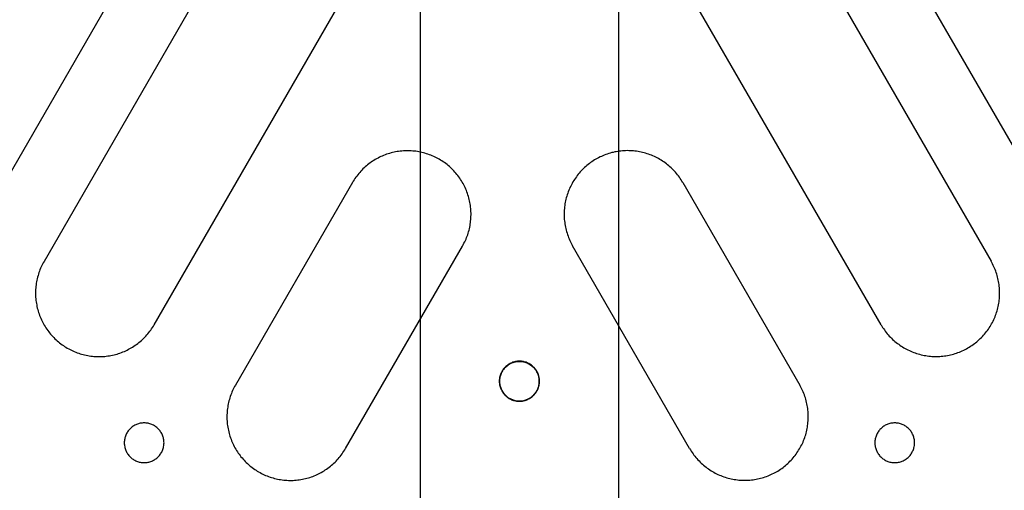
# Model space of a CAD drawing. Extents: x -7.3 to 41.7, y 0.2 to 37.6.
# Drawn here: x 18.4 to 21.5, y 8.2 to 9.7 of the extents above; entities that cross this region are included whole.
import ezdxf

# ---------------------------------------------------------------- set-up
doc = ezdxf.new("R2010")
doc.units = 0
doc.header["$LTSCALE"] = 0.03937
doc.layers.get('0').update_dxf_attribs({"linetype": 'CONTINUOUS'})

# ---------------------------------------------------------------- blocks, each defined once
blk = doc.blocks.new('ACTRIX_10')
at = {"color": 252, "linetype": 'CONTINUOUS', "flags": 128}
blk.add_lwpolyline([(5.75, 0.3125), (-5.75, 0.3125), (-5.75, -0.3125), (5.75, -0.3125)], close=True, dxfattribs=at)
at = {"color": 252, "linetype": 'CONTINUOUS'}
blk.add_circle((5.25, 0), 0.0625, dxfattribs=at)
blk = doc.blocks.new('ACTRIX_9')
at = {"color": 7, "linetype": 'CONTINUOUS'}
for p, q in [((-0.1257, 0.6639), (-1.9024, -2.4154)), ((0.1242, 0.6639), (1.9024, -2.4204)), ((-0.2931, 0.1419), (-0.7488, -0.6474)), ((0.2858, 0.142), (0.7415, -0.6472)), ((-0.5756, -0.7474), (-0.1199, 0.0419)), ((0.5683, -0.7472), (0.1126, 0.042)), ((-0.2635, -0.5233), (-0.4477, -0.8423)), ((0.2562, -0.5231), (0.4403, -0.8421)), ((-0.2745, -0.9423), (-0.0903, -0.6233)), ((0.2671, -0.9421), (0.083, -0.6231))]:
    blk.add_line(p, q, dxfattribs=at)
for points in [[(-0.0903, -0.6233, 0), (-0.0891, -0.6212, 0), (-0.088, -0.619, 0), (-0.0869, -0.6168, 0), (-0.0858, -0.6146, 0), (-0.0848, -0.6124, 0), (-0.0839, -0.6101, 0), (-0.083, -0.6078, 0), (-0.0822, -0.6055, 0), (-0.0815, -0.6031, 0), (-0.0808, -0.6008, 0), (-0.0801, -0.5984, 0), (-0.0795, -0.596, 0), (-0.079, -0.5936, 0), (-0.0785, -0.5912, 0), (-0.0781, -0.5888, 0), (-0.0778, -0.5864, 0), (-0.0775, -0.5839, 0), (-0.0772, -0.5815, 0), (-0.0771, -0.5791, 0), (-0.077, -0.5766, 0), (-0.0769, -0.5742, 0), (-0.0769, -0.5717, 0), (-0.077, -0.5692, 0), (-0.0771, -0.5668, 0), (-0.0773, -0.5643, 0), (-0.0776, -0.5619, 0), (-0.0779, -0.5595, 0), (-0.0783, -0.557, 0), (-0.0787, -0.5546, 0), (-0.0792, -0.5522, 0), (-0.0797, -0.5498, 0), (-0.0803, -0.5475, 0), (-0.081, -0.5451, 0), (-0.0817, -0.5427, 0), (-0.0825, -0.5404, 0), (-0.0833, -0.5381, 0), (-0.0842, -0.5358, 0), (-0.0852, -0.5336, 0), (-0.0862, -0.5313, 0), (-0.0872, -0.5291, 0), (-0.0883, -0.5269, 0), (-0.0895, -0.5248, 0), (-0.0907, -0.5226, 0), (-0.092, -0.5205, 0), (-0.0933, -0.5185, 0), (-0.0947, -0.5164, 0), (-0.0961, -0.5144, 0), (-0.0976, -0.5125, 0), (-0.0991, -0.5105, 0), (-0.1007, -0.5086, 0), (-0.1023, -0.5068, 0), (-0.1039, -0.505, 0), (-0.1056, -0.5032, 0), (-0.1074, -0.5015, 0), (-0.1092, -0.4998, 0), (-0.111, -0.4981, 0), (-0.1128, -0.4966, 0), (-0.1147, -0.495, 0), (-0.1167, -0.4935, 0), (-0.1187, -0.492, 0), (-0.1207, -0.4906, 0), (-0.1227, -0.4893, 0), (-0.1248, -0.488, 0), (-0.1269, -0.4867, 0), (-0.1291, -0.4855, 0), (-0.1312, -0.4844, 0), (-0.1334, -0.4833, 0), (-0.1356, -0.4822, 0), (-0.1379, -0.4813, 0), (-0.1402, -0.4803, 0), (-0.1425, -0.4795, 0), (-0.1448, -0.4786, 0), (-0.1471, -0.4779, 0), (-0.1495, -0.4772, 0), (-0.1518, -0.4765, 0), (-0.1542, -0.4759, 0), (-0.1566, -0.4754, 0), (-0.159, -0.4749, 0), (-0.1614, -0.4745, 0), (-0.1639, -0.4742, 0), (-0.1663, -0.4739, 0), (-0.1687, -0.4737, 0), (-0.1712, -0.4735, 0), (-0.1736, -0.4734, 0), (-0.1761, -0.4733, 0), (-0.1785, -0.4733, 0), (-0.181, -0.4734, 0), (-0.1834, -0.4735, 0), (-0.1859, -0.4737, 0), (-0.1883, -0.474, 0), (-0.1908, -0.4743, 0), (-0.1932, -0.4747, 0), (-0.1956, -0.4751, 0), (-0.198, -0.4756, 0), (-0.2004, -0.4761, 0), (-0.2028, -0.4767, 0), (-0.2052, -0.4774, 0), (-0.2075, -0.4781, 0), (-0.2098, -0.4789, 0), (-0.2121, -0.4797, 0), (-0.2144, -0.4806, 0), (-0.2167, -0.4816, 0), (-0.2189, -0.4826, 0), (-0.2211, -0.4836, 0), (-0.2233, -0.4848, 0), (-0.2255, -0.4859, 0), (-0.2276, -0.4871, 0), (-0.2297, -0.4884, 0), (-0.2318, -0.4897, 0), (-0.2338, -0.4911, 0), (-0.2358, -0.4925, 0), (-0.2378, -0.494, 0), (-0.2397, -0.4955, 0), (-0.2416, -0.4971, 0), (-0.2435, -0.4987, 0), (-0.2453, -0.5003, 0), (-0.247, -0.502, 0), (-0.2488, -0.5038, 0), (-0.2505, -0.5056, 0), (-0.2521, -0.5074, 0), (-0.2537, -0.5093, 0), (-0.2552, -0.5112, 0), (-0.2567, -0.5131, 0), (-0.2582, -0.5151, 0), (-0.2596, -0.5171, 0), (-0.261, -0.5191, 0), (-0.2623, -0.5212, 0), (-0.2635, -0.5233, 0)], [(0.2562, -0.5231, 0), (0.2549, -0.521, 0), (0.2536, -0.519, 0), (0.2523, -0.5169, 0), (0.2509, -0.5149, 0), (0.2494, -0.5129, 0), (0.2479, -0.511, 0), (0.2464, -0.5091, 0), (0.2448, -0.5072, 0), (0.2431, -0.5054, 0), (0.2414, -0.5036, 0), (0.2397, -0.5019, 0), (0.2379, -0.5002, 0), (0.2361, -0.4985, 0), (0.2343, -0.4969, 0), (0.2324, -0.4953, 0), (0.2305, -0.4938, 0), (0.2285, -0.4923, 0), (0.2265, -0.4909, 0), (0.2245, -0.4895, 0), (0.2224, -0.4882, 0), (0.2203, -0.487, 0), (0.2182, -0.4857, 0), (0.216, -0.4846, 0), (0.2138, -0.4835, 0), (0.2116, -0.4824, 0), (0.2094, -0.4814, 0), (0.2071, -0.4804, 0), (0.2048, -0.4796, 0), (0.2025, -0.4787, 0), (0.2002, -0.4779, 0), (0.1978, -0.4772, 0), (0.1955, -0.4766, 0), (0.1931, -0.4759, 0), (0.1907, -0.4754, 0), (0.1883, -0.4749, 0), (0.1859, -0.4745, 0), (0.1835, -0.4741, 0), (0.181, -0.4738, 0), (0.1786, -0.4736, 0), (0.1761, -0.4734, 0), (0.1737, -0.4732, 0), (0.1712, -0.4732, 0), (0.1688, -0.4731, 0), (0.1663, -0.4732, 0), (0.1639, -0.4733, 0), (0.1614, -0.4735, 0), (0.159, -0.4737, 0), (0.1565, -0.474, 0), (0.1541, -0.4744, 0), (0.1517, -0.4748, 0), (0.1493, -0.4752, 0), (0.1469, -0.4758, 0), (0.1445, -0.4763, 0), (0.1421, -0.477, 0), (0.1398, -0.4777, 0), (0.1374, -0.4785, 0), (0.1351, -0.4793, 0), (0.1328, -0.4801, 0), (0.1306, -0.4811, 0), (0.1283, -0.4821, 0), (0.1261, -0.4831, 0), (0.1239, -0.4842, 0), (0.1217, -0.4853, 0), (0.1196, -0.4865, 0), (0.1175, -0.4878, 0), (0.1154, -0.4891, 0), (0.1134, -0.4905, 0), (0.1113, -0.4919, 0), (0.1094, -0.4933, 0), (0.1074, -0.4948, 0), (0.1055, -0.4964, 0), (0.1037, -0.498, 0), (0.1018, -0.4996, 0), (0.1, -0.5013, 0), (0.0983, -0.503, 0), (0.0966, -0.5048, 0), (0.095, -0.5066, 0), (0.0933, -0.5085, 0), (0.0918, -0.5103, 0), (0.0903, -0.5123, 0), (0.0888, -0.5142, 0), (0.0874, -0.5162, 0), (0.086, -0.5183, 0), (0.0847, -0.5203, 0), (0.0834, -0.5224, 0), (0.0822, -0.5246, 0), (0.081, -0.5267, 0), (0.0799, -0.5289, 0), (0.0788, -0.5311, 0), (0.0778, -0.5334, 0), (0.0769, -0.5356, 0), (0.076, -0.5379, 0), (0.0752, -0.5402, 0), (0.0744, -0.5426, 0), (0.0737, -0.5449, 0), (0.073, -0.5473, 0), (0.0724, -0.5496, 0), (0.0718, -0.552, 0), (0.0714, -0.5544, 0), (0.0709, -0.5569, 0), (0.0706, -0.5593, 0), (0.0702, -0.5617, 0), (0.07, -0.5642, 0), (0.0698, -0.5666, 0), (0.0697, -0.5691, 0), (0.0696, -0.5715, 0), (0.0696, -0.574, 0), (0.0696, -0.5764, 0), (0.0698, -0.5789, 0), (0.0699, -0.5813, 0), (0.0702, -0.5838, 0), (0.0705, -0.5862, 0), (0.0708, -0.5886, 0), (0.0712, -0.5911, 0), (0.0717, -0.5935, 0), (0.0722, -0.5959, 0), (0.0728, -0.5982, 0), (0.0734, -0.6006, 0), (0.0741, -0.603, 0), (0.0749, -0.6053, 0), (0.0757, -0.6076, 0), (0.0766, -0.6099, 0), (0.0775, -0.6122, 0), (0.0785, -0.6144, 0), (0.0795, -0.6166, 0), (0.0806, -0.6188, 0), (0.0818, -0.621, 0), (0.083, -0.6232, 0)], [(-0.7488, -0.6474, 0), (-0.75, -0.6495, 0), (-0.7511, -0.6517, 0), (-0.7522, -0.6539, 0), (-0.7533, -0.6561, 0), (-0.7542, -0.6583, 0), (-0.7552, -0.6606, 0), (-0.7561, -0.6629, 0), (-0.7569, -0.6652, 0), (-0.7576, -0.6676, 0), (-0.7583, -0.6699, 0), (-0.759, -0.6723, 0), (-0.7596, -0.6747, 0), (-0.7601, -0.6771, 0), (-0.7606, -0.6795, 0), (-0.761, -0.6819, 0), (-0.7613, -0.6843, 0), (-0.7616, -0.6868, 0), (-0.7618, -0.6892, 0), (-0.762, -0.6916, 0), (-0.7621, -0.6941, 0), (-0.7622, -0.6966, 0), (-0.7622, -0.699, 0), (-0.7621, -0.7015, 0), (-0.762, -0.7039, 0), (-0.7618, -0.7064, 0), (-0.7615, -0.7088, 0), (-0.7612, -0.7112, 0), (-0.7608, -0.7137, 0), (-0.7604, -0.7161, 0), (-0.7599, -0.7185, 0), (-0.7594, -0.7209, 0), (-0.7588, -0.7233, 0), (-0.7581, -0.7256, 0), (-0.7574, -0.728, 0), (-0.7566, -0.7303, 0), (-0.7558, -0.7326, 0), (-0.7549, -0.7349, 0), (-0.7539, -0.7371, 0), (-0.7529, -0.7394, 0), (-0.7519, -0.7416, 0), (-0.7508, -0.7438, 0), (-0.7496, -0.7459, 0), (-0.7484, -0.7481, 0), (-0.7471, -0.7502, 0), (-0.7458, -0.7522, 0), (-0.7444, -0.7543, 0), (-0.743, -0.7563, 0), (-0.7415, -0.7582, 0), (-0.74, -0.7602, 0), (-0.7384, -0.7621, 0), (-0.7368, -0.7639, 0), (-0.7352, -0.7657, 0), (-0.7335, -0.7675, 0), (-0.7317, -0.7692, 0), (-0.7299, -0.7709, 0), (-0.7281, -0.7726, 0), (-0.7263, -0.7742, 0), (-0.7243, -0.7757, 0), (-0.7224, -0.7772, 0), (-0.7204, -0.7787, 0), (-0.7184, -0.7801, 0), (-0.7164, -0.7814, 0), (-0.7143, -0.7827, 0), (-0.7122, -0.784, 0), (-0.71, -0.7852, 0), (-0.7079, -0.7863, 0), (-0.7057, -0.7874, 0), (-0.7035, -0.7885, 0), (-0.7012, -0.7894, 0), (-0.6989, -0.7904, 0), (-0.6966, -0.7912, 0), (-0.6943, -0.7921, 0), (-0.692, -0.7928, 0), (-0.6896, -0.7935, 0), (-0.6873, -0.7942, 0), (-0.6849, -0.7948, 0), (-0.6825, -0.7953, 0), (-0.6801, -0.7958, 0), (-0.6777, -0.7962, 0), (-0.6752, -0.7965, 0), (-0.6728, -0.7968, 0), (-0.6704, -0.797, 0), (-0.6679, -0.7972, 0), (-0.6655, -0.7973, 0), (-0.663, -0.7974, 0), (-0.6605, -0.7974, 0), (-0.6581, -0.7973, 0), (-0.6556, -0.7972, 0), (-0.6532, -0.797, 0), (-0.6508, -0.7967, 0), (-0.6483, -0.7964, 0), (-0.6459, -0.796, 0), (-0.6435, -0.7956, 0), (-0.6411, -0.7951, 0), (-0.6387, -0.7946, 0), (-0.6363, -0.794, 0), (-0.6339, -0.7933, 0), (-0.6316, -0.7926, 0), (-0.6293, -0.7918, 0), (-0.627, -0.791, 0), (-0.6247, -0.7901, 0), (-0.6224, -0.7891, 0), (-0.6202, -0.7881, 0), (-0.618, -0.7871, 0), (-0.6158, -0.7859, 0), (-0.6136, -0.7848, 0), (-0.6115, -0.7836, 0), (-0.6094, -0.7823, 0), (-0.6073, -0.781, 0), (-0.6053, -0.7796, 0), (-0.6033, -0.7782, 0), (-0.6013, -0.7767, 0), (-0.5994, -0.7752, 0), (-0.5975, -0.7736, 0), (-0.5956, -0.772, 0), (-0.5938, -0.7704, 0), (-0.5921, -0.7687, 0), (-0.5903, -0.7669, 0), (-0.5886, -0.7651, 0), (-0.587, -0.7633, 0), (-0.5854, -0.7614, 0), (-0.5839, -0.7595, 0), (-0.5824, -0.7576, 0), (-0.5809, -0.7556, 0), (-0.5795, -0.7536, 0), (-0.5781, -0.7516, 0), (-0.5768, -0.7495, 0), (-0.5756, -0.7474, 0)], [(0.5683, -0.7472, 0), (0.5695, -0.7493, 0), (0.5708, -0.7514, 0), (0.5722, -0.7534, 0), (0.5736, -0.7554, 0), (0.575, -0.7574, 0), (0.5765, -0.7594, 0), (0.5781, -0.7613, 0), (0.5797, -0.7631, 0), (0.5813, -0.765, 0), (0.583, -0.7667, 0), (0.5847, -0.7685, 0), (0.5865, -0.7702, 0), (0.5883, -0.7718, 0), (0.5902, -0.7734, 0), (0.5921, -0.775, 0), (0.594, -0.7765, 0), (0.596, -0.778, 0), (0.598, -0.7794, 0), (0.6, -0.7808, 0), (0.6021, -0.7821, 0), (0.6042, -0.7834, 0), (0.6063, -0.7846, 0), (0.6085, -0.7858, 0), (0.6106, -0.7869, 0), (0.6129, -0.7879, 0), (0.6151, -0.7889, 0), (0.6174, -0.7899, 0), (0.6196, -0.7908, 0), (0.6219, -0.7916, 0), (0.6243, -0.7924, 0), (0.6266, -0.7931, 0), (0.629, -0.7938, 0), (0.6314, -0.7944, 0), (0.6338, -0.7949, 0), (0.6362, -0.7954, 0), (0.6386, -0.7959, 0), (0.641, -0.7962, 0), (0.6434, -0.7965, 0), (0.6459, -0.7968, 0), (0.6483, -0.797, 0), (0.6508, -0.7971, 0), (0.6532, -0.7972, 0), (0.6557, -0.7972, 0), (0.6581, -0.7971, 0), (0.6606, -0.797, 0), (0.663, -0.7969, 0), (0.6655, -0.7966, 0), (0.6679, -0.7963, 0), (0.6703, -0.796, 0), (0.6728, -0.7956, 0), (0.6752, -0.7951, 0), (0.6776, -0.7946, 0), (0.68, -0.794, 0), (0.6823, -0.7933, 0), (0.6847, -0.7926, 0), (0.687, -0.7919, 0), (0.6893, -0.7911, 0), (0.6916, -0.7902, 0), (0.6939, -0.7893, 0), (0.6961, -0.7883, 0), (0.6984, -0.7872, 0), (0.7006, -0.7861, 0), (0.7027, -0.785, 0), (0.7049, -0.7838, 0), (0.707, -0.7825, 0), (0.7091, -0.7812, 0), (0.7111, -0.7799, 0), (0.7131, -0.7785, 0), (0.7151, -0.777, 0), (0.717, -0.7755, 0), (0.7189, -0.774, 0), (0.7208, -0.7724, 0), (0.7226, -0.7707, 0), (0.7244, -0.769, 0), (0.7261, -0.7673, 0), (0.7278, -0.7655, 0), (0.7295, -0.7637, 0), (0.7311, -0.7619, 0), (0.7327, -0.76, 0), (0.7342, -0.7581, 0), (0.7357, -0.7561, 0), (0.7371, -0.7541, 0), (0.7385, -0.7521, 0), (0.7398, -0.75, 0), (0.7411, -0.7479, 0), (0.7423, -0.7458, 0), (0.7434, -0.7436, 0), (0.7445, -0.7414, 0), (0.7456, -0.7392, 0), (0.7466, -0.737, 0), (0.7476, -0.7347, 0), (0.7484, -0.7324, 0), (0.7493, -0.7301, 0), (0.7501, -0.7278, 0), (0.7508, -0.7254, 0), (0.7515, -0.7231, 0), (0.7521, -0.7207, 0), (0.7526, -0.7183, 0), (0.7531, -0.7159, 0), (0.7535, -0.7135, 0), (0.7539, -0.711, 0), (0.7542, -0.7086, 0), (0.7545, -0.7062, 0), (0.7546, -0.7037, 0), (0.7548, -0.7013, 0), (0.7548, -0.6988, 0), (0.7549, -0.6964, 0), (0.7548, -0.6939, 0), (0.7547, -0.6915, 0), (0.7545, -0.689, 0), (0.7543, -0.6866, 0), (0.754, -0.6841, 0), (0.7537, -0.6817, 0), (0.7532, -0.6793, 0), (0.7528, -0.6769, 0), (0.7522, -0.6745, 0), (0.7517, -0.6721, 0), (0.751, -0.6697, 0), (0.7503, -0.6674, 0), (0.7496, -0.665, 0), (0.7487, -0.6627, 0), (0.7479, -0.6604, 0), (0.7469, -0.6582, 0), (0.7459, -0.6559, 0), (0.7449, -0.6537, 0), (0.7438, -0.6515, 0), (0.7427, -0.6493, 0), (0.7415, -0.6472, 0)], [(-0.0008, -0.8046, 0), (-0.0023, -0.8046, 0), (-0.0038, -0.8048, 0), (-0.0054, -0.8049, 0), (-0.0069, -0.8052, 0), (-0.0084, -0.8056, 0), (-0.0099, -0.806, 0), (-0.0114, -0.8064, 0), (-0.0128, -0.807, 0), (-0.0142, -0.8076, 0), (-0.0156, -0.8083, 0), (-0.0169, -0.8091, 0), (-0.0183, -0.8099, 0), (-0.0195, -0.8108, 0), (-0.0207, -0.8118, 0), (-0.0219, -0.8128, 0), (-0.023, -0.8138, 0), (-0.0241, -0.815, 0), (-0.0251, -0.8161, 0), (-0.0261, -0.8173, 0), (-0.0269, -0.8186, 0), (-0.0278, -0.8199, 0), (-0.0285, -0.8213, 0), (-0.0292, -0.8226, 0), (-0.0299, -0.8241, 0), (-0.0304, -0.8255, 0), (-0.0309, -0.827, 0), (-0.0313, -0.8285, 0), (-0.0316, -0.83, 0), (-0.0319, -0.8315, 0), (-0.0321, -0.833, 0), (-0.0322, -0.8346, 0), (-0.0323, -0.8361, 0), (-0.0322, -0.8377, 0), (-0.0321, -0.8392, 0), (-0.0319, -0.8407, 0), (-0.0316, -0.8423, 0), (-0.0313, -0.8438, 0), (-0.0309, -0.8453, 0), (-0.0304, -0.8467, 0), (-0.0299, -0.8482, 0), (-0.0292, -0.8496, 0), (-0.0285, -0.851, 0), (-0.0278, -0.8523, 0), (-0.0269, -0.8536, 0), (-0.0261, -0.8549, 0), (-0.0251, -0.8561, 0), (-0.0241, -0.8573, 0), (-0.023, -0.8584, 0), (-0.0219, -0.8594, 0), (-0.0207, -0.8605, 0), (-0.0195, -0.8614, 0), (-0.0183, -0.8623, 0), (-0.0169, -0.8631, 0), (-0.0156, -0.8639, 0), (-0.0142, -0.8646, 0), (-0.0128, -0.8652, 0), (-0.0114, -0.8658, 0), (-0.0099, -0.8663, 0), (-0.0084, -0.8667, 0), (-0.0069, -0.867, 0), (-0.0054, -0.8673, 0), (-0.0038, -0.8675, 0), (-0.0023, -0.8676, 0), (-0.0008, -0.8676, 0), (0.0008, -0.8676, 0), (0.0023, -0.8675, 0), (0.0039, -0.8673, 0), (0.0054, -0.867, 0), (0.0069, -0.8667, 0), (0.0084, -0.8663, 0), (0.0099, -0.8658, 0), (0.0113, -0.8652, 0), (0.0127, -0.8646, 0), (0.0141, -0.8639, 0), (0.0154, -0.8631, 0), (0.0167, -0.8623, 0), (0.018, -0.8614, 0), (0.0192, -0.8605, 0), (0.0204, -0.8594, 0), (0.0215, -0.8584, 0), (0.0226, -0.8573, 0), (0.0236, -0.8561, 0), (0.0245, -0.8549, 0), (0.0254, -0.8536, 0), (0.0263, -0.8523, 0), (0.027, -0.851, 0), (0.0277, -0.8496, 0), (0.0283, -0.8482, 0), (0.0289, -0.8467, 0), (0.0294, -0.8453, 0), (0.0298, -0.8438, 0), (0.0301, -0.8423, 0), (0.0304, -0.8407, 0), (0.0306, -0.8392, 0), (0.0307, -0.8377, 0), (0.0307, -0.8361, 0), (0.0307, -0.8346, 0), (0.0306, -0.833, 0), (0.0304, -0.8315, 0), (0.0301, -0.83, 0), (0.0298, -0.8285, 0), (0.0294, -0.827, 0), (0.0289, -0.8255, 0), (0.0283, -0.8241, 0), (0.0277, -0.8226, 0), (0.027, -0.8213, 0), (0.0263, -0.8199, 0), (0.0254, -0.8186, 0), (0.0245, -0.8173, 0), (0.0236, -0.8161, 0), (0.0226, -0.815, 0), (0.0215, -0.8138, 0), (0.0204, -0.8128, 0), (0.0192, -0.8118, 0), (0.018, -0.8108, 0), (0.0167, -0.8099, 0), (0.0154, -0.8091, 0), (0.0141, -0.8083, 0), (0.0127, -0.8076, 0), (0.0113, -0.807, 0), (0.0099, -0.8064, 0), (0.0084, -0.806, 0), (0.0069, -0.8056, 0), (0.0054, -0.8052, 0), (0.0039, -0.8049, 0), (0.0023, -0.8048, 0), (0.0008, -0.8046, 0), (-0.0008, -0.8046, 0)], [(-0.0008, -0.8049, 0), (-0.0023, -0.8049, 0), (-0.0038, -0.805, 0), (-0.0053, -0.8052, 0), (-0.0069, -0.8055, 0), (-0.0083, -0.8058, 0), (-0.0098, -0.8062, 0), (-0.0113, -0.8067, 0), (-0.0127, -0.8072, 0), (-0.0141, -0.8079, 0), (-0.0155, -0.8085, 0), (-0.0168, -0.8093, 0), (-0.0181, -0.8101, 0), (-0.0194, -0.811, 0), (-0.0206, -0.812, 0), (-0.0217, -0.813, 0), (-0.0229, -0.814, 0), (-0.0239, -0.8151, 0), (-0.0249, -0.8163, 0), (-0.0259, -0.8175, 0), (-0.0267, -0.8187, 0), (-0.0276, -0.82, 0), (-0.0283, -0.8214, 0), (-0.029, -0.8227, 0), (-0.0296, -0.8241, 0), (-0.0302, -0.8256, 0), (-0.0307, -0.827, 0), (-0.0311, -0.8285, 0), (-0.0314, -0.83, 0), (-0.0317, -0.8315, 0), (-0.0319, -0.833, 0), (-0.032, -0.8346, 0), (-0.032, -0.8361, 0), (-0.032, -0.8376, 0), (-0.0319, -0.8392, 0), (-0.0317, -0.8407, 0), (-0.0314, -0.8422, 0), (-0.0311, -0.8437, 0), (-0.0307, -0.8452, 0), (-0.0302, -0.8466, 0), (-0.0296, -0.8481, 0), (-0.029, -0.8495, 0), (-0.0283, -0.8508, 0), (-0.0276, -0.8522, 0), (-0.0267, -0.8535, 0), (-0.0259, -0.8547, 0), (-0.0249, -0.8559, 0), (-0.0239, -0.8571, 0), (-0.0229, -0.8582, 0), (-0.0217, -0.8593, 0), (-0.0206, -0.8603, 0), (-0.0194, -0.8612, 0), (-0.0181, -0.8621, 0), (-0.0168, -0.8629, 0), (-0.0155, -0.8637, 0), (-0.0141, -0.8644, 0), (-0.0127, -0.865, 0), (-0.0113, -0.8655, 0), (-0.0098, -0.866, 0), (-0.0083, -0.8664, 0), (-0.0069, -0.8668, 0), (-0.0053, -0.867, 0), (-0.0038, -0.8672, 0), (-0.0023, -0.8673, 0), (-0.0008, -0.8674, 0), (0.0008, -0.8673, 0), (0.0023, -0.8672, 0), (0.0038, -0.867, 0), (0.0053, -0.8668, 0), (0.0068, -0.8664, 0), (0.0083, -0.866, 0), (0.0098, -0.8655, 0), (0.0112, -0.865, 0), (0.0126, -0.8644, 0), (0.014, -0.8637, 0), (0.0153, -0.8629, 0), (0.0166, -0.8621, 0), (0.0179, -0.8612, 0), (0.0191, -0.8603, 0), (0.0202, -0.8593, 0), (0.0213, -0.8582, 0), (0.0224, -0.8571, 0), (0.0234, -0.8559, 0), (0.0243, -0.8547, 0), (0.0252, -0.8535, 0), (0.026, -0.8522, 0), (0.0268, -0.8508, 0), (0.0275, -0.8495, 0), (0.0281, -0.8481, 0), (0.0287, -0.8466, 0), (0.0291, -0.8452, 0), (0.0296, -0.8437, 0), (0.0299, -0.8422, 0), (0.0302, -0.8407, 0), (0.0303, -0.8392, 0), (0.0305, -0.8376, 0), (0.0305, -0.8361, 0), (0.0305, -0.8346, 0), (0.0303, -0.833, 0), (0.0302, -0.8315, 0), (0.0299, -0.83, 0), (0.0296, -0.8285, 0), (0.0291, -0.827, 0), (0.0287, -0.8256, 0), (0.0281, -0.8241, 0), (0.0275, -0.8227, 0), (0.0268, -0.8214, 0), (0.026, -0.82, 0), (0.0252, -0.8187, 0), (0.0243, -0.8175, 0), (0.0234, -0.8163, 0), (0.0224, -0.8151, 0), (0.0213, -0.814, 0), (0.0202, -0.813, 0), (0.0191, -0.812, 0), (0.0179, -0.811, 0), (0.0166, -0.8101, 0), (0.0153, -0.8093, 0), (0.014, -0.8085, 0), (0.0126, -0.8079, 0), (0.0112, -0.8072, 0), (0.0098, -0.8067, 0), (0.0083, -0.8062, 0), (0.0068, -0.8058, 0), (0.0053, -0.8055, 0), (0.0038, -0.8052, 0), (0.0023, -0.805, 0), (0.0008, -0.8049, 0), (-0.0008, -0.8049, 0)], [(-0.4476, -0.8423, 0), (-0.4489, -0.8444, 0), (-0.45, -0.8466, 0), (-0.4511, -0.8488, 0), (-0.4521, -0.851, 0), (-0.4531, -0.8533, 0), (-0.454, -0.8555, 0), (-0.4549, -0.8578, 0), (-0.4557, -0.8601, 0), (-0.4565, -0.8625, 0), (-0.4572, -0.8648, 0), (-0.4578, -0.8672, 0), (-0.4584, -0.8696, 0), (-0.459, -0.872, 0), (-0.4594, -0.8744, 0), (-0.4598, -0.8768, 0), (-0.4602, -0.8792, 0), (-0.4605, -0.8817, 0), (-0.4607, -0.8841, 0), (-0.4609, -0.8866, 0), (-0.461, -0.889, 0), (-0.461, -0.8915, 0), (-0.461, -0.8939, 0), (-0.461, -0.8964, 0), (-0.4608, -0.8988, 0), (-0.4606, -0.9013, 0), (-0.4604, -0.9037, 0), (-0.4601, -0.9061, 0), (-0.4597, -0.9086, 0), (-0.4593, -0.911, 0), (-0.4588, -0.9134, 0), (-0.4582, -0.9158, 0), (-0.4576, -0.9182, 0), (-0.457, -0.9205, 0), (-0.4563, -0.9229, 0), (-0.4555, -0.9252, 0), (-0.4546, -0.9275, 0), (-0.4537, -0.9298, 0), (-0.4528, -0.9321, 0), (-0.4518, -0.9343, 0), (-0.4507, -0.9365, 0), (-0.4496, -0.9387, 0), (-0.4485, -0.9409, 0), (-0.4472, -0.943, 0), (-0.446, -0.9451, 0), (-0.4446, -0.9472, 0), (-0.4433, -0.9492, 0), (-0.4419, -0.9512, 0), (-0.4404, -0.9532, 0), (-0.4389, -0.9551, 0), (-0.4373, -0.957, 0), (-0.4357, -0.9588, 0), (-0.434, -0.9606, 0), (-0.4323, -0.9624, 0), (-0.4306, -0.9641, 0), (-0.4288, -0.9658, 0), (-0.427, -0.9675, 0), (-0.4251, -0.9691, 0), (-0.4232, -0.9706, 0), (-0.4213, -0.9721, 0), (-0.4193, -0.9736, 0), (-0.4173, -0.975, 0), (-0.4152, -0.9763, 0), (-0.4132, -0.9776, 0), (-0.4111, -0.9789, 0), (-0.4089, -0.9801, 0), (-0.4067, -0.9812, 0), (-0.4045, -0.9823, 0), (-0.4023, -0.9834, 0), (-0.4001, -0.9844, 0), (-0.3978, -0.9853, 0), (-0.3955, -0.9862, 0), (-0.3932, -0.987, 0), (-0.3909, -0.9877, 0), (-0.3885, -0.9884, 0), (-0.3861, -0.9891, 0), (-0.3838, -0.9897, 0), (-0.3814, -0.9902, 0), (-0.379, -0.9907, 0), (-0.3765, -0.9911, 0), (-0.3741, -0.9914, 0), (-0.3717, -0.9917, 0), (-0.3692, -0.992, 0), (-0.3668, -0.9921, 0), (-0.3643, -0.9922, 0), (-0.3619, -0.9923, 0), (-0.3594, -0.9923, 0), (-0.357, -0.9922, 0), (-0.3545, -0.9921, 0), (-0.3521, -0.9919, 0), (-0.3496, -0.9916, 0), (-0.3472, -0.9913, 0), (-0.3448, -0.991, 0), (-0.3423, -0.9905, 0), (-0.3399, -0.99, 0), (-0.3376, -0.9895, 0), (-0.3352, -0.9889, 0), (-0.3328, -0.9882, 0), (-0.3305, -0.9875, 0), (-0.3281, -0.9867, 0), (-0.3258, -0.9859, 0), (-0.3235, -0.985, 0), (-0.3213, -0.984, 0), (-0.319, -0.983, 0), (-0.3168, -0.982, 0), (-0.3146, -0.9809, 0), (-0.3125, -0.9797, 0), (-0.3103, -0.9785, 0), (-0.3082, -0.9772, 0), (-0.3062, -0.9759, 0), (-0.3041, -0.9745, 0), (-0.3021, -0.9731, 0), (-0.3002, -0.9716, 0), (-0.2983, -0.9701, 0), (-0.2964, -0.9685, 0), (-0.2945, -0.9669, 0), (-0.2927, -0.9653, 0), (-0.2909, -0.9636, 0), (-0.2892, -0.9618, 0), (-0.2875, -0.9601, 0), (-0.2859, -0.9582, 0), (-0.2843, -0.9564, 0), (-0.2827, -0.9545, 0), (-0.2812, -0.9525, 0), (-0.2798, -0.9505, 0), (-0.2784, -0.9485, 0), (-0.277, -0.9465, 0), (-0.2757, -0.9444, 0), (-0.2745, -0.9423, 0)], [(0.2671, -0.9421, 0), (0.2684, -0.9442, 0), (0.2697, -0.9463, 0), (0.271, -0.9483, 0), (0.2725, -0.9504, 0), (0.2739, -0.9523, 0), (0.2754, -0.9543, 0), (0.277, -0.9562, 0), (0.2786, -0.958, 0), (0.2802, -0.9599, 0), (0.2819, -0.9617, 0), (0.2836, -0.9634, 0), (0.2854, -0.9651, 0), (0.2872, -0.9667, 0), (0.289, -0.9684, 0), (0.2909, -0.9699, 0), (0.2929, -0.9714, 0), (0.2948, -0.9729, 0), (0.2968, -0.9743, 0), (0.2989, -0.9757, 0), (0.3009, -0.977, 0), (0.303, -0.9783, 0), (0.3052, -0.9795, 0), (0.3073, -0.9807, 0), (0.3095, -0.9818, 0), (0.3117, -0.9829, 0), (0.314, -0.9839, 0), (0.3162, -0.9848, 0), (0.3185, -0.9857, 0), (0.3208, -0.9865, 0), (0.3231, -0.9873, 0), (0.3255, -0.988, 0), (0.3279, -0.9887, 0), (0.3302, -0.9893, 0), (0.3326, -0.9899, 0), (0.335, -0.9903, 0), (0.3374, -0.9908, 0), (0.3399, -0.9911, 0), (0.3423, -0.9915, 0), (0.3447, -0.9917, 0), (0.3472, -0.9919, 0), (0.3496, -0.992, 0), (0.3521, -0.9921, 0), (0.3546, -0.9921, 0), (0.357, -0.9921, 0), (0.3595, -0.9919, 0), (0.3619, -0.9918, 0), (0.3643, -0.9915, 0), (0.3668, -0.9912, 0), (0.3692, -0.9909, 0), (0.3716, -0.9905, 0), (0.374, -0.99, 0), (0.3764, -0.9895, 0), (0.3788, -0.9889, 0), (0.3812, -0.9883, 0), (0.3835, -0.9876, 0), (0.3859, -0.9868, 0), (0.3882, -0.986, 0), (0.3905, -0.9851, 0), (0.3928, -0.9842, 0), (0.395, -0.9832, 0), (0.3972, -0.9822, 0), (0.3994, -0.9811, 0), (0.4016, -0.9799, 0), (0.4037, -0.9787, 0), (0.4058, -0.9775, 0), (0.4079, -0.9761, 0), (0.41, -0.9748, 0), (0.412, -0.9734, 0), (0.414, -0.9719, 0), (0.4159, -0.9704, 0), (0.4178, -0.9689, 0), (0.4197, -0.9673, 0), (0.4215, -0.9656, 0), (0.4233, -0.964, 0), (0.425, -0.9622, 0), (0.4267, -0.9605, 0), (0.4284, -0.9587, 0), (0.43, -0.9568, 0), (0.4315, -0.9549, 0), (0.4331, -0.953, 0), (0.4345, -0.951, 0), (0.436, -0.949, 0), (0.4373, -0.947, 0), (0.4386, -0.9449, 0), (0.4399, -0.9428, 0), (0.4411, -0.9407, 0), (0.4423, -0.9385, 0), (0.4434, -0.9363, 0), (0.4445, -0.9341, 0), (0.4455, -0.9319, 0), (0.4464, -0.9296, 0), (0.4473, -0.9273, 0), (0.4482, -0.925, 0), (0.4489, -0.9227, 0), (0.4497, -0.9203, 0), (0.4503, -0.918, 0), (0.4509, -0.9156, 0), (0.4515, -0.9132, 0), (0.452, -0.9108, 0), (0.4524, -0.9084, 0), (0.4528, -0.906, 0), (0.4531, -0.9035, 0), (0.4533, -0.9011, 0), (0.4535, -0.8986, 0), (0.4536, -0.8962, 0), (0.4537, -0.8937, 0), (0.4537, -0.8913, 0), (0.4537, -0.8888, 0), (0.4536, -0.8864, 0), (0.4534, -0.8839, 0), (0.4532, -0.8815, 0), (0.4529, -0.879, 0), (0.4525, -0.8766, 0), (0.4521, -0.8742, 0), (0.4516, -0.8718, 0), (0.4511, -0.8694, 0), (0.4505, -0.867, 0), (0.4499, -0.8646, 0), (0.4492, -0.8623, 0), (0.4484, -0.86, 0), (0.4476, -0.8576, 0), (0.4467, -0.8554, 0), (0.4458, -0.8531, 0), (0.4448, -0.8508, 0), (0.4438, -0.8486, 0), (0.4427, -0.8464, 0), (0.4415, -0.8442, 0), (0.4403, -0.8421, 0)], [(-0.5913, -0.9018, 0), (-0.5928, -0.9018, 0), (-0.5943, -0.902, 0), (-0.5959, -0.9021, 0), (-0.5974, -0.9024, 0), (-0.5989, -0.9027, 0), (-0.6004, -0.9032, 0), (-0.6018, -0.9036, 0), (-0.6032, -0.9042, 0), (-0.6046, -0.9048, 0), (-0.606, -0.9055, 0), (-0.6073, -0.9063, 0), (-0.6086, -0.9071, 0), (-0.6099, -0.908, 0), (-0.6111, -0.9089, 0), (-0.6123, -0.9099, 0), (-0.6134, -0.911, 0), (-0.6144, -0.9121, 0), (-0.6154, -0.9132, 0), (-0.6164, -0.9144, 0), (-0.6173, -0.9157, 0), (-0.6181, -0.917, 0), (-0.6188, -0.9183, 0), (-0.6195, -0.9197, 0), (-0.6202, -0.9211, 0), (-0.6207, -0.9225, 0), (-0.6212, -0.924, 0), (-0.6216, -0.9255, 0), (-0.6219, -0.927, 0), (-0.6222, -0.9285, 0), (-0.6224, -0.93, 0), (-0.6225, -0.9315, 0), (-0.6225, -0.9331, 0), (-0.6225, -0.9346, 0), (-0.6224, -0.9361, 0), (-0.6222, -0.9376, 0), (-0.6219, -0.9392, 0), (-0.6216, -0.9407, 0), (-0.6212, -0.9421, 0), (-0.6207, -0.9436, 0), (-0.6202, -0.945, 0), (-0.6195, -0.9464, 0), (-0.6188, -0.9478, 0), (-0.6181, -0.9491, 0), (-0.6173, -0.9504, 0), (-0.6164, -0.9517, 0), (-0.6154, -0.9529, 0), (-0.6144, -0.954, 0), (-0.6134, -0.9552, 0), (-0.6123, -0.9562, 0), (-0.6111, -0.9572, 0), (-0.6099, -0.9582, 0), (-0.6086, -0.959, 0), (-0.6073, -0.9599, 0), (-0.606, -0.9606, 0), (-0.6046, -0.9613, 0), (-0.6032, -0.9619, 0), (-0.6018, -0.9625, 0), (-0.6004, -0.963, 0), (-0.5989, -0.9634, 0), (-0.5974, -0.9637, 0), (-0.5959, -0.964, 0), (-0.5943, -0.9642, 0), (-0.5928, -0.9643, 0), (-0.5913, -0.9643, 0), (-0.5897, -0.9643, 0), (-0.5882, -0.9642, 0), (-0.5867, -0.964, 0), (-0.5852, -0.9637, 0), (-0.5837, -0.9634, 0), (-0.5822, -0.963, 0), (-0.5808, -0.9625, 0), (-0.5793, -0.9619, 0), (-0.5779, -0.9613, 0), (-0.5766, -0.9606, 0), (-0.5752, -0.9599, 0), (-0.5739, -0.959, 0), (-0.5727, -0.9582, 0), (-0.5715, -0.9572, 0), (-0.5703, -0.9562, 0), (-0.5692, -0.9552, 0), (-0.5681, -0.954, 0), (-0.5671, -0.9529, 0), (-0.5662, -0.9517, 0), (-0.5653, -0.9504, 0), (-0.5645, -0.9491, 0), (-0.5637, -0.9478, 0), (-0.563, -0.9464, 0), (-0.5624, -0.945, 0), (-0.5619, -0.9436, 0), (-0.5614, -0.9421, 0), (-0.561, -0.9407, 0), (-0.5606, -0.9392, 0), (-0.5604, -0.9376, 0), (-0.5602, -0.9361, 0), (-0.5601, -0.9346, 0), (-0.56, -0.9331, 0), (-0.5601, -0.9315, 0), (-0.5602, -0.93, 0), (-0.5604, -0.9285, 0), (-0.5606, -0.927, 0), (-0.561, -0.9255, 0), (-0.5614, -0.924, 0), (-0.5619, -0.9225, 0), (-0.5624, -0.9211, 0), (-0.563, -0.9197, 0), (-0.5637, -0.9183, 0), (-0.5645, -0.917, 0), (-0.5653, -0.9157, 0), (-0.5662, -0.9144, 0), (-0.5671, -0.9132, 0), (-0.5681, -0.9121, 0), (-0.5692, -0.911, 0), (-0.5703, -0.9099, 0), (-0.5715, -0.9089, 0), (-0.5727, -0.908, 0), (-0.5739, -0.9071, 0), (-0.5752, -0.9063, 0), (-0.5766, -0.9055, 0), (-0.5779, -0.9048, 0), (-0.5793, -0.9042, 0), (-0.5808, -0.9036, 0), (-0.5822, -0.9032, 0), (-0.5837, -0.9027, 0), (-0.5852, -0.9024, 0), (-0.5867, -0.9021, 0), (-0.5882, -0.902, 0), (-0.5897, -0.9018, 0), (-0.5913, -0.9018, 0)], [(0.5898, -0.9018, 0), (0.5882, -0.9018, 0), (0.5867, -0.902, 0), (0.5852, -0.9021, 0), (0.5837, -0.9024, 0), (0.5822, -0.9027, 0), (0.5807, -0.9032, 0), (0.5792, -0.9036, 0), (0.5778, -0.9042, 0), (0.5764, -0.9048, 0), (0.575, -0.9055, 0), (0.5737, -0.9063, 0), (0.5724, -0.9071, 0), (0.5712, -0.908, 0), (0.57, -0.9089, 0), (0.5688, -0.9099, 0), (0.5677, -0.911, 0), (0.5666, -0.9121, 0), (0.5656, -0.9132, 0), (0.5647, -0.9144, 0), (0.5638, -0.9157, 0), (0.563, -0.917, 0), (0.5622, -0.9183, 0), (0.5615, -0.9197, 0), (0.5609, -0.9211, 0), (0.5604, -0.9225, 0), (0.5599, -0.924, 0), (0.5595, -0.9255, 0), (0.5591, -0.927, 0), (0.5589, -0.9285, 0), (0.5587, -0.93, 0), (0.5586, -0.9315, 0), (0.5585, -0.9331, 0), (0.5586, -0.9346, 0), (0.5587, -0.9361, 0), (0.5589, -0.9376, 0), (0.5591, -0.9392, 0), (0.5595, -0.9407, 0), (0.5599, -0.9421, 0), (0.5604, -0.9436, 0), (0.5609, -0.945, 0), (0.5615, -0.9464, 0), (0.5622, -0.9478, 0), (0.563, -0.9491, 0), (0.5638, -0.9504, 0), (0.5647, -0.9517, 0), (0.5656, -0.9529, 0), (0.5666, -0.954, 0), (0.5677, -0.9552, 0), (0.5688, -0.9562, 0), (0.57, -0.9572, 0), (0.5712, -0.9582, 0), (0.5724, -0.959, 0), (0.5737, -0.9599, 0), (0.575, -0.9606, 0), (0.5764, -0.9613, 0), (0.5778, -0.9619, 0), (0.5792, -0.9625, 0), (0.5807, -0.963, 0), (0.5822, -0.9634, 0), (0.5837, -0.9637, 0), (0.5852, -0.964, 0), (0.5867, -0.9642, 0), (0.5882, -0.9643, 0), (0.5898, -0.9643, 0), (0.5913, -0.9643, 0), (0.5928, -0.9642, 0), (0.5944, -0.964, 0), (0.5959, -0.9637, 0), (0.5974, -0.9634, 0), (0.5988, -0.963, 0), (0.6003, -0.9625, 0), (0.6017, -0.9619, 0), (0.6031, -0.9613, 0), (0.6045, -0.9606, 0), (0.6058, -0.9599, 0), (0.6071, -0.959, 0), (0.6084, -0.9582, 0), (0.6096, -0.9572, 0), (0.6108, -0.9562, 0), (0.6119, -0.9552, 0), (0.6129, -0.954, 0), (0.6139, -0.9529, 0), (0.6149, -0.9517, 0), (0.6158, -0.9504, 0), (0.6166, -0.9491, 0), (0.6173, -0.9478, 0), (0.618, -0.9464, 0), (0.6186, -0.945, 0), (0.6192, -0.9436, 0), (0.6197, -0.9421, 0), (0.6201, -0.9407, 0), (0.6204, -0.9392, 0), (0.6207, -0.9376, 0), (0.6209, -0.9361, 0), (0.621, -0.9346, 0), (0.621, -0.9331, 0), (0.621, -0.9315, 0), (0.6209, -0.93, 0), (0.6207, -0.9285, 0), (0.6204, -0.927, 0), (0.6201, -0.9255, 0), (0.6197, -0.924, 0), (0.6192, -0.9225, 0), (0.6186, -0.9211, 0), (0.618, -0.9197, 0), (0.6173, -0.9183, 0), (0.6166, -0.917, 0), (0.6158, -0.9157, 0), (0.6149, -0.9144, 0), (0.6139, -0.9132, 0), (0.6129, -0.9121, 0), (0.6119, -0.911, 0), (0.6108, -0.9099, 0), (0.6096, -0.9089, 0), (0.6084, -0.908, 0), (0.6071, -0.9071, 0), (0.6058, -0.9063, 0), (0.6045, -0.9055, 0), (0.6031, -0.9048, 0), (0.6017, -0.9042, 0), (0.6003, -0.9036, 0), (0.5988, -0.9032, 0), (0.5974, -0.9027, 0), (0.5959, -0.9024, 0), (0.5944, -0.9021, 0), (0.5928, -0.902, 0), (0.5913, -0.9018, 0), (0.5898, -0.9018, 0)]]:
    blk.add_polyline3d(points, dxfattribs=at)
at = {"xscale": 0.5000098378146314, "yscale": 0.4999819658356666, "rotation": 270}
blk.add_blockref('ACTRIX_10', (-0.0008, 1.7889), dxfattribs=at)

msp = doc.modelspace()

# ---------------------------------------------------------------- block references
at = {"xscale": 2, "yscale": 2}
msp.add_blockref('ACTRIX_9', (20, 10.25), dxfattribs=at)

doc.saveas('drawing.dxf')
